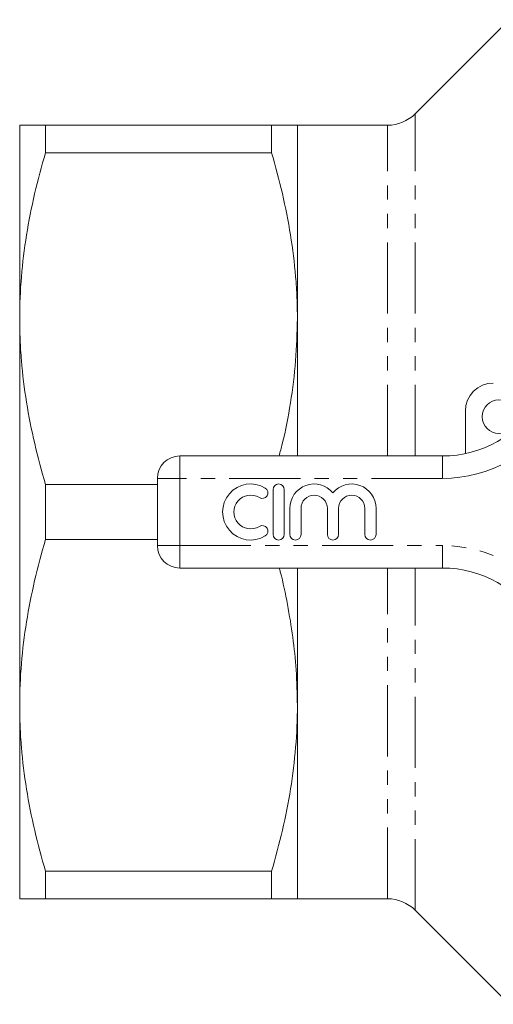
# Model space of a CAD drawing. Units: millimetres. Extents: x 141 to 266, y 37 to 290.
# Drawn here: x 141 to 184, y 38 to 125 of the extents above; entities that cross this region are included whole.
import ezdxf

# ---------------------------------------------------------------- set-up
doc = ezdxf.new("R2010")
doc.units = ezdxf.units.MM
doc.linetypes.add('PHANTOM', pattern=[12.7, 6.35, -1.27, 1.27, -1.27, 1.27, -1.27])

msp = doc.modelspace()

# ---------------------------------------------------------------- linework, layer by layer
at = {"color": 7, "linetype": 'Continuous', "lineweight": 15}
for p, q in [((185.022, 125.383), (176.633, 116.994)), ((141.308, 98.719), (141.308, 115.969)), ((143.617, 113.517), (143.617, 115.969)), ((143.617, 115.969), (163.799, 115.969)), ((163.799, 113.517), (163.799, 115.969)), ((174.158, 115.969), (166.108, 115.969)), ((166.108, 98.719), (166.108, 115.969)), ((163.799, 113.517), (143.617, 113.517)), ((141.308, 64.219), (141.308, 98.719)), ((166.108, 86.469), (166.108, 98.719)), ((181.108, 86.676), (181.108, 90.469)), ((155.608, 86.469), (179.081, 86.469)), ((153.608, 78.469), (153.608, 84.469)), ((143.617, 79.017), (143.617, 83.92)), ((143.617, 83.92), (153.608, 83.92)), ((163.937, 83.469), (163.937, 79.469)), ((164.937, 79.469), (164.937, 83.469)), ((165.437, 81.795), (165.437, 79.469)), ((166.437, 79.469), (166.437, 81.795)), ((168.785, 81.795), (168.785, 79.469)), ((169.785, 79.469), (169.785, 81.795)), ((172.133, 81.795), (172.133, 79.469)), ((173.133, 79.469), (173.133, 81.795)), ((153.608, 79.017), (143.617, 79.017)), ((179.081, 76.469), (155.608, 76.469)), ((166.108, 64.219), (166.108, 76.469)), ((141.308, 46.969), (141.308, 64.219)), ((166.108, 46.969), (166.108, 64.219)), ((143.617, 49.42), (163.799, 49.42)), ((143.617, 46.969), (143.617, 49.42)), ((163.799, 46.969), (163.799, 49.42)), ((163.799, 46.969), (143.617, 46.969)), ((166.108, 46.969), (174.158, 46.969)), ((176.633, 45.943), (185.022, 37.554))]:
    msp.add_line(p, q, dxfattribs=at)
at = {"color": 8, "linetype": 'PHANTOM', "lineweight": 0}
for p, q in [((176.633, 86.469), (176.633, 116.994)), ((174.158, 86.469), (174.158, 115.969)), ((155.608, 84.469), (155.608, 86.469)), ((179.081, 84.469), (179.081, 86.469)), ((153.608, 84.469), (155.608, 84.469)), ((155.608, 84.469), (155.608, 78.469)), ((179.081, 84.469), (155.608, 84.469)), ((153.608, 78.469), (155.608, 78.469)), ((155.608, 78.469), (179.081, 78.469)), ((155.608, 76.469), (155.608, 78.469)), ((179.081, 76.469), (179.081, 78.469)), ((174.158, 46.969), (174.158, 76.469)), ((176.633, 45.943), (176.633, 76.469))]:
    msp.add_line(p, q, dxfattribs=at)
at = {"color": 7, "linetype": 'Continuous', "lineweight": 15}
msp.add_circle((184.108, 89.969), 1.5, dxfattribs=at)
for centre, radius, start, end in [((174.158, 119.469), 3.5, 270, 315), ((183.608, 90.469), 2.5, 90, 180), ((179.081, 96.469), 10, 270, 328.55102), ((155.608, 84.469), 2, 90, 180), ((161.935, 81.469), 2.5, 58.62081, 301.37919), ((162.977, 83.176), 0.5, 238.62081, 58.62081), ((164.437, 83.469), 0.5, 0, 180), ((167.611, 81.795), 2.174, 39.64611, 180), ((170.959, 81.795), 2.174, 0, 140.35389), ((161.935, 81.469), 1.5, 58.62081, 301.37919), ((167.611, 81.795), 1.174, 0, 180), ((170.959, 81.795), 1.174, 0, 180), ((162.977, 79.761), 0.5, 301.37919, 121.37919), ((164.437, 79.469), 0.5, 180, 0), ((165.937, 79.469), 0.5, 180, 0), ((169.285, 79.469), 0.5, 180, 0), ((172.633, 79.469), 0.5, 180, 0), ((155.608, 78.469), 2, 180, 270), ((179.081, 66.469), 10, 31.44898, 90), ((174.158, 43.469), 3.5, 45, 90)]:
    msp.add_arc(centre, radius, start, end, dxfattribs=at)
at = {"color": 8, "linetype": 'PHANTOM', "lineweight": 0}
for centre, start, end in [((179.081, 96.469), 270, 328.55102), ((179.081, 66.469), 31.44898, 90)]:
    msp.add_arc(centre, 12, start, end, dxfattribs=at)
at = {"color": 7, "linetype": 'Continuous', "lineweight": 15}
for points, knots in [([(141.308, 115.969), (141.308, 115.969), (141.36, 115.969), (141.566, 115.969), (141.722, 115.969), (142.324, 115.969), (142.906, 115.969), (143.617, 115.969)], [0, 0, 0, 0, 0.25, 0.25, 0.5, 0.5, 1, 1, 1, 1]), ([(166.108, 115.969), (166.108, 115.969), (166.056, 115.969), (165.9, 115.969), (165.835, 115.969), (165.681, 115.969), (165.592, 115.969), (165.091, 115.969), (164.509, 115.969), (163.799, 115.969)], [0, 0, 0, 0, 0.25, 0.25, 0.375, 0.375, 0.5, 0.5, 1, 1, 1, 1]), ([(143.617, 113.517), (142.897, 111.082), (142.315, 108.633), (141.52, 103.703), (141.308, 101.22), (141.308, 98.719)], [0, 0, 0, 0, 0.5, 0.5, 1, 1, 1, 1]), ([(166.108, 98.719), (166.108, 99.34), (166.095, 99.962), (166.043, 101.209), (166.004, 101.835), (165.849, 103.707), (165.695, 104.947), (165.097, 108.651), (164.516, 111.094), (163.799, 113.517)], [0, 0, 0, 0, 0.125, 0.125, 0.25, 0.25, 0.5, 0.5, 1, 1, 1, 1]), ([(141.308, 98.719), (141.308, 98.098), (141.321, 97.475), (141.373, 96.228), (141.412, 95.603), (141.567, 93.731), (141.721, 92.49), (142.319, 88.787), (142.9, 86.344), (143.617, 83.92)], [0, 0, 0, 0, 0.125, 0.125, 0.25, 0.25, 0.5, 0.5, 1, 1, 1, 1]), ([(164.475, 86.469), (164.572, 86.825), (164.997, 88.388), (165.522, 91.216), (166.017, 94.947), (166.078, 97.461), (166.108, 98.719)], [0, 0, 0, 0, 0.089008, 0.389621, 0.694826, 1, 1, 1, 1]), ([(143.617, 79.017), (142.897, 76.582), (142.315, 74.133), (141.52, 69.203), (141.308, 66.72), (141.308, 64.219)], [0, 0, 0, 0, 0.5, 0.5, 1, 1, 1, 1]), ([(166.108, 64.219), (166.086, 65.272), (166.045, 67.305), (165.728, 70.308), (165.242, 73.226), (164.817, 75.28), (164.522, 76.355), (164.491, 76.469)], [0, 0, 0, 0, 0.255772, 0.493659, 0.731563, 0.971748, 1, 1, 1, 1]), ([(141.308, 64.219), (141.308, 63.598), (141.321, 62.975), (141.373, 61.728), (141.412, 61.103), (141.567, 59.231), (141.721, 57.99), (142.319, 54.287), (142.9, 51.844), (143.617, 49.42)], [0, 0, 0, 0, 0.125, 0.125, 0.25, 0.25, 0.5, 0.5, 1, 1, 1, 1]), ([(163.799, 49.42), (164.519, 51.856), (165.101, 54.304), (165.896, 59.235), (166.108, 61.717), (166.108, 64.219)], [0, 0, 0, 0, 0.5, 0.5, 1, 1, 1, 1]), ([(141.308, 46.969), (141.308, 46.969), (141.36, 46.969), (141.566, 46.969), (141.722, 46.969), (142.324, 46.969), (142.906, 46.969), (143.617, 46.969)], [0, 0, 0, 0, 0.25, 0.25, 0.5, 0.5, 1, 1, 1, 1]), ([(166.108, 46.969), (166.108, 46.969), (166.056, 46.969), (165.9, 46.969), (165.835, 46.969), (165.681, 46.969), (165.592, 46.969), (165.091, 46.969), (164.509, 46.969), (163.799, 46.969)], [0, 0, 0, 0, 0.25, 0.25, 0.375, 0.375, 0.5, 0.5, 1, 1, 1, 1])]:
    msp.add_open_spline(points, degree=3, knots=knots, dxfattribs=at)

doc.saveas('drawing.dxf')
